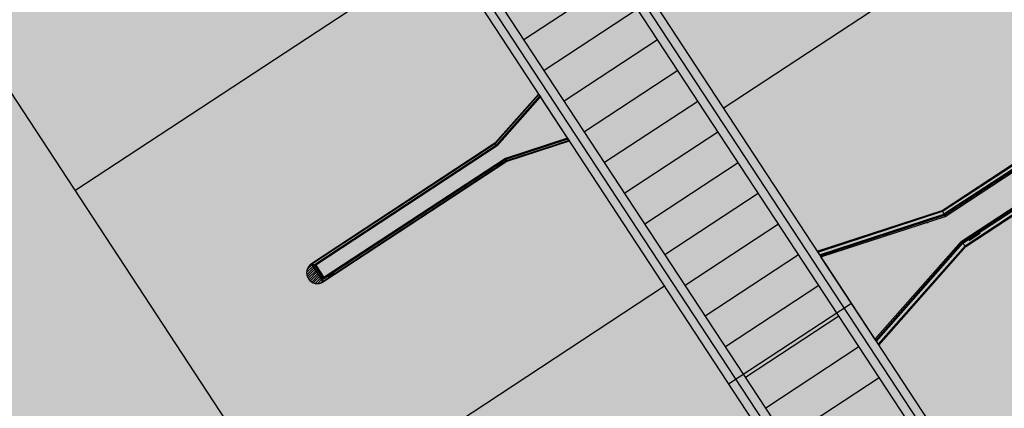
# Model space of a CAD drawing. Extents: x 549902 to 551033, y 4794924 to 4795777.
# Drawn here: x 550033 to 550046, y 4795097 to 4795103 of the extents above; entities that cross this region are included whole.
import ezdxf

# ---------------------------------------------------------------- set-up
doc = ezdxf.new("R2010")
doc.units = 0
doc.header["$LTSCALE"] = 10
doc.header["$MEASUREMENT"] = 0
doc.layers.add('1SOMBREADO', color=7, linetype='CONTINUOUS')
doc.layers.add('CARTO', color=7, linetype='CONTINUOUS')

msp = doc.modelspace()

# ---------------------------------------------------------------- hatches: boundary and pattern name
at = {"layer": '1SOMBREADO', "lineweight": 13, "ltscale": 0.7}
msp.add_hatch(color=151, dxfattribs=at).paths.add_polyline_path([(550231.635, 4795293.117), (550301.548, 4795416.749), (550156.842, 4795501.258), (550152.366, 4795494.642), (550143.306, 4795489.632), (550122.286, 4795472.992), (550118.996, 4795458.152), (550118.366, 4795452.562), (550117.936, 4795437.782), (550115.896, 4795424.352), (550110.306, 4795414.592), (550089.856, 4795410.972), (550058.496, 4795345.702), (550057.426, 4795339.382), (550066.626, 4795339.162), (550066.186, 4795330.912), (550068.566, 4795322.072), (550065.296, 4795315.222), (550053.776, 4795303.822), (550043.826, 4795297.982), (550044.386, 4795297.302), (550036.886, 4795291.562), (550021.736, 4795279.972), (550007.516, 4795267.612), (549998.676, 4795255.212), (549981.566, 4795220.552), (549982.196, 4795218.732), (549980.806, 4795216.182), (549977.776, 4795214.062), (549975.706, 4795210.092), (549975.716, 4795206.382), (549974.416, 4795203.922), (549972.456, 4795204.772), (549966.746, 4795202.882), (549963.246, 4795204.562), (549960.506, 4795198.672), (549963.236, 4795198.122), (549957.056, 4795171.892), (549958.466, 4795167.412), (549961.346, 4795148.542), (549962.846, 4795148.882), (549960.416, 4795130.352), (549961.266, 4795127.642), (549941.936, 4795108.932), (549942.936, 4795107.892), (549932.206, 4795095.542), (549934.716, 4795093.972), (549935.106, 4795090.302), (549938.566, 4795087.432), (549941.336, 4795082.262), (549947.376, 4795069.372), (549954.786, 4795058.612), (549972.956, 4795040.822), (549980.232, 4795035.315), (549984.456, 4795026.112), (549984.636, 4795020.012), (549991.586, 4795014.972), (550029.346, 4795032.432), (550059.556, 4795052.652), (550071.146, 4795064.102), (550094.356, 4795070.032), (550111.346, 4795086.392), (550129.106, 4795089.312), (550134.736, 4795087.042), (550145.606, 4795102.182), (550158.146, 4795112.672), (550170.296, 4795118.302), (550179.596, 4795118.152), (550183.886, 4795121.572), (550190.066, 4795129.242), (550224.016, 4795147.542), (550250.056, 4795163.042), (550252.176, 4795177.672), (550248.796, 4795192.442), (550253.832, 4795198.613)])
at = {"layer": 'CARTO'}
h = msp.add_hatch(dxfattribs=at)
h.set_pattern_fill('ANSI31', color=253, scale=0.1875, angle=180, style=0)
h.set_pattern_definition([(225, (550573.781103, 4795711.827378), (0.0165728152, -0.0165728152), [])])
h.paths.add_polyline_path([(550036.511, 4795099.304), (550036.673, 4795099.057, -0.96258)])

# ---------------------------------------------------------------- linework, layer by layer
at = {"layer": 'CARTO', "linetype": 'Continuous'}
for p, q in [((550010.947, 4795148.929, -10.19), (550050.454, 4795088.736, -10.19)), ((550009.275, 4795147.832, -10.19), (550048.782, 4795087.639, -10.19)), ((550004.259, 4795144.54, -10.19), (550043.766, 4795084.347, -10.19)), ((550042.124, 4795101.427, -10.19), (550048.812, 4795105.817, -10.19)), ((550038.31, 4795103.595, -10.19), (550033.293, 4795100.302, -10.19)), ((550041.325, 4795099.001, -10.19), (550036.309, 4795095.708, -10.19)), ((550042.197, 4795097.671, -10.19), (550043.869, 4795098.769, -10.19))]:
    msp.add_line(p, q, dxfattribs=at)
at = {"layer": 'CARTO'}
for p, q in [((550010.912, 4795148.763, -10.19), (550050.354, 4795088.671, -10.19)), ((550010.878, 4795148.597, -10.19), (550050.253, 4795088.605, -10.19)), ((550048.882, 4795087.705, -10.19), (550009.441, 4795147.797, -10.19)), ((550048.982, 4795087.771, -10.19), (550009.607, 4795147.763, -10.19)), ((550045.104, 4795100.034, -10.19), (550048.677, 4795102.379, -10.19)), ((550045.111, 4795100.021, -10.19), (550048.685, 4795102.366, -10.19)), ((550048.672, 4795102.304, -10.19), (550045.131, 4795099.98, -10.19)), ((550045.136, 4795099.968, -10.19), (550048.668, 4795102.286, -10.19)), ((550045.145, 4795099.95, -10.19), (550048.663, 4795102.259, -10.19)), ((550045.367, 4795099.611, -10.19), (550048.885, 4795101.92, -10.19)), ((550045.38, 4795099.596, -10.19), (550048.912, 4795101.915, -10.19)), ((550045.389, 4795099.587, -10.19), (550048.93, 4795101.911, -10.19)), ((550045.418, 4795099.552, -10.19), (550048.992, 4795101.898, -10.19)), ((550045.428, 4795099.541, -10.19), (550049.001, 4795101.885, -10.19)), ((550039.607, 4795101.618, -10.19), (550039.014, 4795100.947, -10.19)), ((550039.611, 4795101.611, -10.19), (550039.019, 4795100.941, -10.19)), ((550039.624, 4795101.592, -10.19), (550039.034, 4795100.924, -10.19)), ((550039.628, 4795101.586, -10.19), (550039.038, 4795100.919, -10.19)), ((550039.633, 4795101.578, -10.19), (550039.045, 4795100.912, -10.19)), ((550039.607, 4795101.618, -10.19), (550039.637, 4795101.573, -10.19)), ((550040.006, 4795101.01, -10.19), (550039.633, 4795101.578, -10.19)), ((550039.132, 4795101, -10.19), (550039.131, 4795101.001, -10.19)), ((550040.001, 4795101.018, -10.19), (550039.156, 4795100.742, -10.19)), ((550040.007, 4795101.009, -10.19), (550039.16, 4795100.733, -10.19)), ((550040.008, 4795101.003, -10.19), (550039.163, 4795100.728, -10.19)), ((550040.017, 4795100.992, -10.19), (550039.998, 4795101.023, -10.19)), ((550039.998, 4795101.023, -10.19), (550040.023, 4795100.984, -10.19)), ((550040.001, 4795101.018, -10.19), (550040.027, 4795100.978, -10.19)), ((550039.014, 4795100.947, -10.19), (550036.515, 4795099.307, -10.19)), ((550039.019, 4795100.941, -10.19), (550036.52, 4795099.301, -10.19)), ((550036.551, 4795099.294, -10.19), (550039.034, 4795100.924, -10.19)), ((550039.038, 4795100.919, -10.19), (550036.56, 4795099.293, -10.19)), ((550039.045, 4795100.912, -10.19), (550036.573, 4795099.29, -10.19)), ((550039.045, 4795100.912, -10.19), (550039.014, 4795100.947, -10.19)), ((550039.042, 4795100.92, -10.19), (550039.042, 4795100.92, -10.19)), ((550040.023, 4795100.984, -10.19), (550039.173, 4795100.707, -10.19)), ((550040.027, 4795100.978, -10.19), (550039.175, 4795100.7, -10.19)), ((550039.163, 4795100.728, -10.19), (550036.68, 4795099.098, -10.19)), ((550039.16, 4795100.733, -10.19), (550036.682, 4795099.107, -10.19)), ((550039.156, 4795100.742, -10.19), (550036.684, 4795099.12, -10.19)), ((550039.156, 4795100.742, -10.19), (550039.173, 4795100.707, -10.19)), ((550039.173, 4795100.707, -10.19), (550036.673, 4795099.067, -10.19)), ((550039.177, 4795100.701, -10.19), (550036.677, 4795099.06, -10.19)), ((550039.115, 4795100.711, -10.19), (550039.044, 4795100.665, -10.19)), ((550039.071, 4795100.679, -10.19), (550039.044, 4795100.658, -10.19)), ((550039.047, 4795100.652, -10.19), (550039.044, 4795100.656, -10.19)), ((550039.072, 4795100.678, -10.19), (550039.046, 4795100.657, -10.19)), ((550039.048, 4795100.654, -10.19), (550039.046, 4795100.656, -10.19)), ((550039.078, 4795100.669, -10.19), (550039.049, 4795100.653, -10.19)), ((550039.078, 4795100.668, -10.19), (550039.049, 4795100.652, -10.19)), ((550039.125, 4795100.696, -10.19), (550039.054, 4795100.649, -10.19)), ((550039.071, 4795100.679, -10.19), (550039.091, 4795100.692, -10.19)), ((550039.072, 4795100.678, -10.19), (550039.092, 4795100.691, -10.19)), ((550039.077, 4795100.669, -10.19), (550039.098, 4795100.682, -10.19)), ((550039.078, 4795100.668, -10.19), (550039.099, 4795100.681, -10.19)), ((550039.091, 4795100.692, -10.19), (550039.121, 4795100.708, -10.19)), ((550039.092, 4795100.691, -10.19), (550039.121, 4795100.707, -10.19)), ((550039.098, 4795100.682, -10.19), (550039.124, 4795100.703, -10.19)), ((550039.099, 4795100.681, -10.19), (550039.125, 4795100.702, -10.19)), ((550039.124, 4795100.704, -10.19), (550039.122, 4795100.706, -10.19)), ((550039.125, 4795100.704, -10.19), (550039.123, 4795100.708, -10.19)), ((550043.402, 4795099.48, -10.19), (550045.104, 4795100.034, -10.19)), ((550043.411, 4795099.467, -10.19), (550045.111, 4795100.021, -10.19)), ((550043.437, 4795099.428, -10.19), (550045.131, 4795099.98, -10.19)), ((550043.444, 4795099.417, -10.19), (550045.136, 4795099.968, -10.19)), ((550043.455, 4795099.4, -10.19), (550045.145, 4795099.95, -10.19)), ((550045.145, 4795099.95, -10.19), (550045.104, 4795100.034, -10.19)), ((550045.132, 4795099.961, -10.19), (550045.132, 4795099.961, -10.19)), ((550044.913, 4795099.861, -10.19), (550044.912, 4795099.862, -10.19)), ((550045.457, 4795099.662, -10.19), (550045.599, 4795099.755, -10.19)), ((550045.511, 4795099.69, -10.19), (550045.458, 4795099.649, -10.19)), ((550045.512, 4795099.688, -10.19), (550045.461, 4795099.647, -10.19)), ((550045.524, 4795099.67, -10.19), (550045.466, 4795099.639, -10.19)), ((550045.525, 4795099.668, -10.19), (550045.466, 4795099.636, -10.19)), ((550045.478, 4795099.63, -10.19), (550045.62, 4795099.723, -10.19)), ((550045.551, 4795099.717, -10.19), (550045.511, 4795099.69, -10.19)), ((550045.553, 4795099.715, -10.19), (550045.512, 4795099.688, -10.19)), ((550045.565, 4795099.697, -10.19), (550045.524, 4795099.67, -10.19)), ((550045.566, 4795099.695, -10.19), (550045.525, 4795099.668, -10.19)), ((550045.551, 4795099.717, -10.19), (550045.611, 4795099.749, -10.19)), ((550045.553, 4795099.715, -10.19), (550045.611, 4795099.746, -10.19)), ((550045.564, 4795099.697, -10.19), (550045.616, 4795099.738, -10.19)), ((550045.566, 4795099.695, -10.19), (550045.619, 4795099.736, -10.19)), ((550045.616, 4795099.74, -10.19), (550045.613, 4795099.745, -10.19)), ((550045.62, 4795099.74, -10.19), (550045.615, 4795099.748, -10.19)), ((550044.19, 4795098.28, -10.19), (550045.367, 4795099.611, -10.19)), ((550044.201, 4795098.263, -10.19), (550045.38, 4795099.596, -10.19)), ((550044.211, 4795098.254, -10.19), (550045.389, 4795099.587, -10.19)), ((550044.234, 4795098.213, -10.19), (550045.418, 4795099.552, -10.19)), ((550044.243, 4795098.2, -10.19), (550045.428, 4795099.541, -10.19)), ((550045.367, 4795099.611, -10.19), (550045.418, 4795099.552, -10.19)), ((550045.462, 4795099.637, -10.19), (550045.457, 4795099.645, -10.19)), ((550045.464, 4795099.64, -10.19), (550045.46, 4795099.645, -10.19)), ((550043.402, 4795099.48, -10.19), (550043.462, 4795099.39, -10.19)), ((550044.201, 4795098.264, -10.19), (550043.455, 4795099.4, -10.19)), ((550036.511, 4795099.304, -10.19), (550036.673, 4795099.057, -10.19)), ((550036.515, 4795099.307, -10.19), (550036.677, 4795099.06, -10.19)), ((550036.52, 4795099.301, -10.19), (550036.673, 4795099.067, -10.19)), ((550036.573, 4795099.29, -10.19), (550036.52, 4795099.301, -10.19)), ((550036.551, 4795099.294, -10.19), (550036.68, 4795099.098, -10.19)), ((550036.56, 4795099.293, -10.19), (550036.682, 4795099.107, -10.19)), ((550036.573, 4795099.29, -10.19), (550036.684, 4795099.12, -10.19)), ((550036.806, 4795099.196, -10.19), (550036.735, 4795099.149, -10.19)), ((550036.762, 4795099.164, -10.19), (550036.735, 4795099.143, -10.19)), ((550036.738, 4795099.137, -10.19), (550036.735, 4795099.141, -10.19)), ((550036.763, 4795099.162, -10.19), (550036.737, 4795099.142, -10.19)), ((550036.739, 4795099.138, -10.19), (550036.737, 4795099.141, -10.19)), ((550036.768, 4795099.154, -10.19), (550036.74, 4795099.138, -10.19)), ((550036.769, 4795099.152, -10.19), (550036.74, 4795099.136, -10.19)), ((550036.816, 4795099.18, -10.19), (550036.745, 4795099.134, -10.19)), ((550036.762, 4795099.164, -10.19), (550036.782, 4795099.177, -10.19)), ((550036.763, 4795099.162, -10.19), (550036.783, 4795099.176, -10.19)), ((550036.768, 4795099.154, -10.19), (550036.789, 4795099.167, -10.19)), ((550036.769, 4795099.152, -10.19), (550036.79, 4795099.166, -10.19)), ((550036.782, 4795099.177, -10.19), (550036.812, 4795099.193, -10.19)), ((550036.783, 4795099.176, -10.19), (550036.812, 4795099.191, -10.19)), ((550036.789, 4795099.167, -10.19), (550036.815, 4795099.187, -10.19)), ((550036.79, 4795099.166, -10.19), (550036.816, 4795099.187, -10.19)), ((550036.815, 4795099.188, -10.19), (550036.813, 4795099.191, -10.19)), ((550036.816, 4795099.189, -10.19), (550036.814, 4795099.193, -10.19)), ((550036.673, 4795099.067, -10.19), (550036.679, 4795099.071, -10.19)), ((550044.223, 4795098.23, -10.19), (550044.184, 4795098.29, -10.19)), ((550044.184, 4795098.29, -10.19), (550044.234, 4795098.213, -10.19)), ((550044.19, 4795098.28, -10.19), (550044.243, 4795098.2, -10.19))]:
    msp.add_line(p, q, dxfattribs=at)
at = {"layer": 'CARTO', "color": 253, "linetype": 'Continuous'}
for p, q in [((550040.68, 4795103.19, -10.19), (550039.409, 4795102.356, -10.19)), ((550040.954, 4795102.772, -10.19), (550039.684, 4795101.938, -10.19)), ((550041.229, 4795102.354, -10.19), (550039.958, 4795101.52, -10.19)), ((550041.503, 4795101.936, -10.19), (550040.232, 4795101.102, -10.19)), ((550041.778, 4795101.518, -10.19), (550040.507, 4795100.684, -10.19)), ((550042.052, 4795101.1, -10.19), (550040.781, 4795100.266, -10.19)), ((550042.326, 4795100.682, -10.19), (550041.056, 4795099.848, -10.19)), ((550042.601, 4795100.264, -10.19), (550041.33, 4795099.43, -10.19)), ((550042.875, 4795099.846, -10.19), (550041.604, 4795099.012, -10.19)), ((550043.149, 4795099.428, -10.19), (550041.879, 4795098.594, -10.19)), ((550043.424, 4795099.01, -10.19), (550042.153, 4795098.176, -10.19)), ((550043.698, 4795098.592, -10.19), (550042.427, 4795097.758, -10.19)), ((550043.972, 4795098.174, -10.19), (550042.702, 4795097.34, -10.19)), ((550044.247, 4795097.756, -10.19), (550042.976, 4795096.922, -10.19))]:
    msp.add_line(p, q, dxfattribs=at)
at = {"layer": 'CARTO'}
for centre, radius in [((550039.054, 4795100.66, -10.19), 0.00338), ((550039.116, 4795100.701, -10.19), 0.00338), ((550045.476, 4795099.652, -10.19), 0.00675), ((550045.601, 4795099.733, -10.19), 0.00675), ((550036.744, 4795099.144, -10.19), 0.00338), ((550036.807, 4795099.185, -10.19), 0.00338)]:
    msp.add_circle(centre, radius, dxfattribs=at)
for centre, radius, start, end in [((550039.045, 4795100.663, -10.19), 0.00188, 123.2784, 173.4866), ((550039.057, 4795100.662, -10.19), 0.0136, 173.4866, 198.636), ((550039.045, 4795100.657, -10.19), 0.0015, 128.195, 213.2784), ((550039.046, 4795100.657, -10.19), 0.00075, 128.195, 213.2784), ((550039.048, 4795100.653, -10.19), 0.0015, 213.2784, 298.3618), ((550039.048, 4795100.654, -10.19), 0.00075, 213.2784, 298.3618), ((550039.057, 4795100.662, -10.19), 0.0136, 227.9208, 253.0702), ((550039.053, 4795100.65, -10.19), 0.00188, 253.0702, 303.2784), ((550039.116, 4795100.71, -10.19), 0.00188, 73.0702, 123.2784), ((550039.113, 4795100.698, -10.19), 0.0136, 47.9208, 73.0702), ((550039.122, 4795100.707, -10.19), 0.0015, 33.2784, 118.3618), ((550039.121, 4795100.706, -10.19), 0.00075, 33.2784, 118.3618), ((550039.123, 4795100.703, -10.19), 0.00075, 308.195, 33.2784), ((550039.124, 4795100.703, -10.19), 0.0015, 308.195, 33.2784), ((550039.124, 4795100.697, -10.19), 0.00188, 303.2784, 353.4866), ((550039.113, 4795100.698, -10.19), 0.0136, 353.4866, 18.636), ((550045.459, 4795099.658, -10.19), 0.00375, 123.2784, 173.4866), ((550045.482, 4795099.656, -10.19), 0.0272, 173.4866, 198.636), ((550045.601, 4795099.752, -10.19), 0.00375, 73.0702, 123.2784), ((550045.594, 4795099.729, -10.19), 0.0272, 47.9208, 73.0702), ((550045.612, 4795099.746, -10.19), 0.003, 33.2784, 118.3618), ((550045.611, 4795099.745, -10.19), 0.0015, 33.2784, 118.3618), ((550045.615, 4795099.739, -10.19), 0.0015, 308.195, 33.2784), ((550045.617, 4795099.739, -10.19), 0.003, 308.195, 33.2784), ((550045.594, 4795099.729, -10.19), 0.0272, 353.4866, 18.636), ((550045.618, 4795099.727, -10.19), 0.00375, 303.2784, 353.4866), ((550045.46, 4795099.646, -10.19), 0.003, 128.195, 213.2784), ((550045.462, 4795099.646, -10.19), 0.0015, 128.195, 213.2784), ((550045.465, 4795099.639, -10.19), 0.003, 213.2784, 298.3618), ((550045.465, 4795099.641, -10.19), 0.0015, 213.2784, 298.3618), ((550045.482, 4795099.656, -10.19), 0.0272, 227.9208, 253.0702), ((550045.476, 4795099.633, -10.19), 0.00375, 253.0702, 303.2784), ((550036.596, 4795099.184, -10.19), 0.148, 123.2784, 303.2784), ((550036.736, 4795099.148, -10.19), 0.00188, 123.2784, 173.4866), ((550036.748, 4795099.146, -10.19), 0.0136, 173.4866, 198.636), ((550036.736, 4795099.142, -10.19), 0.0015, 128.195, 213.2784), ((550036.737, 4795099.142, -10.19), 0.00075, 128.195, 213.2784), ((550036.739, 4795099.138, -10.19), 0.0015, 213.2784, 298.3618), ((550036.739, 4795099.139, -10.19), 0.00075, 213.2784, 298.3618), ((550036.748, 4795099.146, -10.19), 0.0136, 227.9208, 253.0702), ((550036.744, 4795099.135, -10.19), 0.00188, 253.0702, 303.2784), ((550036.807, 4795099.194, -10.19), 0.00188, 73.0702, 123.2784), ((550036.804, 4795099.183, -10.19), 0.0136, 47.9208, 73.0702), ((550036.812, 4795099.192, -10.19), 0.0015, 33.2784, 118.3618), ((550036.812, 4795099.191, -10.19), 0.00075, 33.2784, 118.3618), ((550036.814, 4795099.188, -10.19), 0.00075, 308.195, 33.2784), ((550036.815, 4795099.188, -10.19), 0.0015, 308.195, 33.2784), ((550036.815, 4795099.182, -10.19), 0.00188, 303.2784, 353.4866), ((550036.804, 4795099.183, -10.19), 0.0136, 353.4866, 18.636)]:
    msp.add_arc(centre, radius, start, end, dxfattribs=at)

doc.saveas('drawing.dxf')
